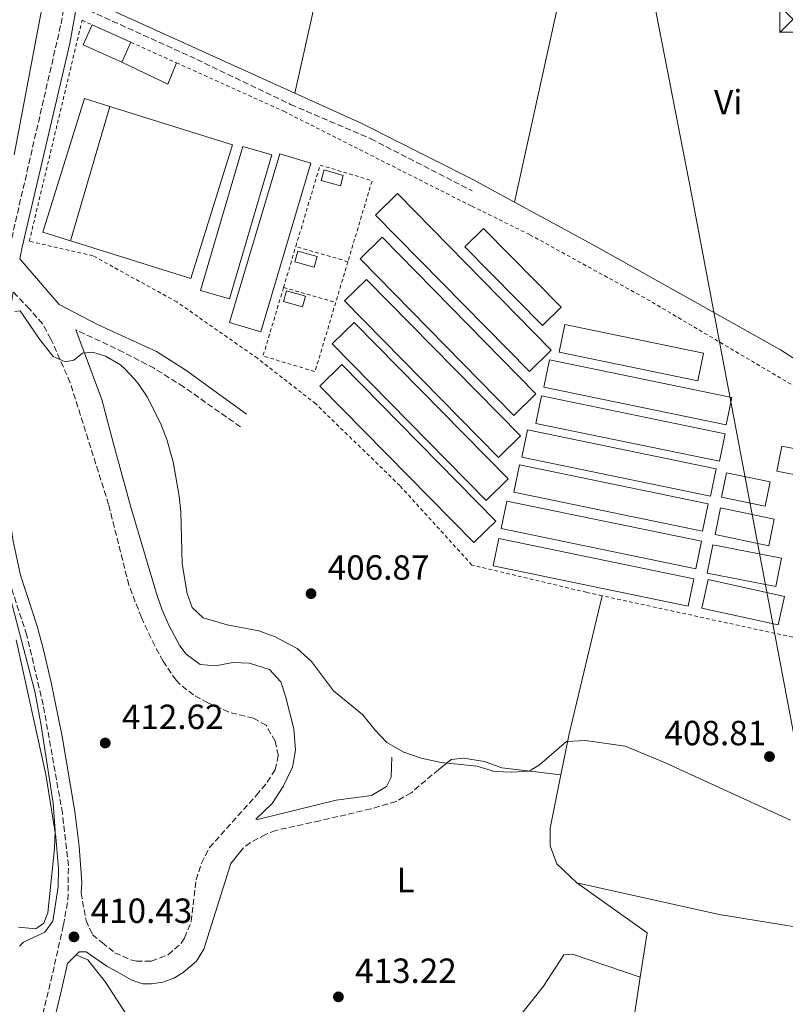
# Model space of a CAD drawing. Units: metres. Extents: x 607808 to 611272, y 4706134 to 4708500.
# Drawn here: x 608109 to 608328, y 4707248 to 4707531 of the extents above; entities that cross this region are included whole.
import ezdxf
from ezdxf.enums import TextEntityAlignment as Align

# ---------------------------------------------------------------- set-up
doc = ezdxf.new("R2010")
doc.units = ezdxf.units.M
doc.header["$MEASUREMENT"] = 0
doc.linetypes.add('DGN Style 2', pattern=[1.7399219301090239, 1.043953158065414, -0.6959687720436097])
doc.linetypes.add('DGN Style 3', pattern=[2.435890702152634, 1.739921930109024, -0.6959687720436097])
for name, color, linetype, lineweight in [('Barranco lineal', 142, 'DGN Style 3', 13), ('Camino', 7, 'DGN Style 3', 0), ('Caseta-cabaña', 1, 'Continuous', 0), ('Cauce permanente', 151, 'Continuous', 13), ('Cota de punto acotado terreno', 7, 'Continuous', 0), ('Curva de nivel intermedia', 30, 'Continuous', 0), ('Edificio', 1, 'Continuous', 13), ('Etiqueta de uso rústico', 92, 'Continuous', 0), ('Gasoducto', 7, 'Continuous', 13), ('Invernadero', 7, 'Continuous', 0), ('Línea  de muro-pared o tapia', 1, 'Continuous', 13), ('Línea de cambio de uso (parcela vista)', 92, 'Continuous', 0), ('Margen derecho', 7, 'Continuous', 0), ('Marquesina', 1, 'Continuous', 0), ('Nave industrial', 1, 'Continuous', 13), ('Punto acotado terreno (símbolo)', 7, 'Continuous', 0), ('Tela metálica o alambrada', 7, 'DGN Style 2', 0), ('Torre eléctrica', 7, 'Continuous', 0)]:
    doc.layers.add(name, color=color, linetype=linetype, lineweight=lineweight)
doc.styles.add('Style-Arial', font='arial.ttf')

# ---------------------------------------------------------------- blocks, each defined once
blk = doc.blocks.new('5PATER')
at = {"layer": 'Cauce permanente', "linetype": 'Continuous', "lineweight": 0}
h = blk.add_hatch(color=51, dxfattribs=at)
edge = h.paths.add_edge_path()
edge.add_ellipse((0, 0), major_axis=(-0.1095731443231308, -0.1110710700762829), ratio=0.9994222409660317, start_angle=0, end_angle=360)
blk = doc.blocks.new('5TME')
at = {"layer": 'Marquesina', "color": 7, "linetype": 'Continuous', "lineweight": 0}
for p, q in [((-0.375, 0.375), (0.375, -0.375)), ((0.3723, 0.3776), (-0.3716, -0.3784))]:
    blk.add_line(p, q, dxfattribs=at)
at = {"layer": 'Marquesina', "color": 7, "linetype": 'Continuous', "lineweight": 0, "flags": 128}
blk.add_lwpolyline([(-0.375, -0.375), (0.375, -0.375), (0.375, 0.375), (-0.375, 0.375), (-0.3716, -0.3784)], dxfattribs=at)

msp = doc.modelspace()

# ---------------------------------------------------------------- linework, layer by layer
at = {"layer": 'Barranco lineal', "color": 142, "linetype": 'DGN Style 3', "lineweight": 13}
msp.add_polyline3d([(608126.5099999999, 4707534.460000001, 407.6900000000023), (608159.6100000005, 4707519.460000001, 407.6900000000023), (608186.5, 4707506.539999999, 407.7599999999948), (608209.4800000006, 4707496.67, 407.7799999999988), (608238.5300000003, 4707481.74, 407.6900000000023)], dxfattribs=at)
at = {"layer": 'Camino', "color": 7, "linetype": 'DGN Style 3', "lineweight": 0}
for points in [[(608104.8900000004, 4707461.01, 409.020000000004), (608120.6799999995, 4707529.660000001, 409.0899999999965), (608125.8699999996, 4707559.750000001, 409.2400000000054), (608137.0299999999, 4707610.83, 409.0899999999965), (608149.0399999995, 4707668.980000001, 409.4600000000063), (608154.7500000005, 4707692.020000001, 409.5399999999936)], [(608126.4200000018, 4707280.4, 410.4299999999931), (608127.8599999989, 4707272.45, 410.4299999999931), (608129.7099999996, 4707268.369999999, 410.4299999999931), (608132.4699999979, 4707266.109999999, 410.5099999999947), (608136.1299999991, 4707263.189999999, 411.1799999999931), (608140.6799999999, 4707261.130000001, 411.479999999996), (608142.3000000004, 4707260.74, 411.550000000003), (608146.620000001, 4707260.78, 411.699999999997), (608151.390000001, 4707262.640000002, 411.7799999999989), (608155.1299999983, 4707265.970000001, 411.7799999999989), (608156.1200000006, 4707267.460000001, 411.7799999999989), (608157.9800000002, 4707272.119999999, 411.7799999999989), (608159.3900000006, 4707284.100000001, 411.7799999999989), (608160.9299999984, 4707288.860000002, 411.6300000000047), (608163.2399999974, 4707293.350000001, 411.5099999999949), (608176.6999999998, 4707308.380000001, 410.8099999999978), (608179.8200000002, 4707312.140000001, 410.8699999999954), (608182.1000000001, 4707315.710000002, 410.9600000000065), (608182.9800000007, 4707319.82, 410.9600000000065), (608182.0300000008, 4707323.910000001, 411.1000000000058), (608179.4899999973, 4707328.439999999, 411.1799999999931), (608175.8299999982, 4707330.450000001, 411.3999999999942), (608168.7600000005, 4707332.210000002, 411.479999999996), (608162.8099999982, 4707334.890000002, 411.8500000000059), (608158.6999999977, 4707337.130000002, 411.8500000000059), (608154.7500000005, 4707340.200000001, 411.8500000000059), (608153.6499999985, 4707341.41, 411.8500000000059), (608149.9600000004, 4707346.840000002, 411.8500000000059), (608147.5500000009, 4707351.220000003, 411.770000000004), (608143.730000001, 4707359.340000001, 411.679999999993), (608140.1299999978, 4707368.660000001, 411.6399999999995), (608134.3200000008, 4707391.770000001, 411.479999999996), (608123.3099999981, 4707426.720000003, 410.1300000000048), (608117.7800000005, 4707439.230000001, 409.6600000000035), (608115.3700000009, 4707443.600000001, 409.4900000000052), (608111.6299999993, 4707447.9, 409.3999999999942), (608106.9800000001, 4707452.699999999, 409.020000000004)], [(608172.0899999987, 4707414.050000001, 407.4499999999972), (608155.8299999977, 4707425.510000001, 408.7200000000012), (608147.3899999999, 4707430.850000001, 409.3000000000029), (608138.5100000018, 4707435.480000002, 409.6600000000035), (608124.9599999998, 4707441.859999999, 409.8399999999965)], [(608102.0100000014, 4707193.550000001, 411.3300000000017), (608109.07, 4707219.560000001, 410.729999999996), (608118.3000000012, 4707257.420000001, 410.4299999999931), (608121.359999999, 4707271.109999999, 410.4299999999931), (608122.6599999999, 4707278.4, 410.4299999999931), (608122.8000000007, 4707288.190000001, 410.4299999999931), (608121.0799999974, 4707303.199999999, 410.2100000000063), (608115.5699999998, 4707334.330000001, 410.2100000000063), (608110.8400000002, 4707354.32, 410.2799999999988), (608105.6900000004, 4707370.199999999, 409.9900000000054)], [(608228.9499999996, 4707315.770000001, 410.4299999999931), (608221.0399999992, 4707309.100000001, 410.8099999999978), (608216.7199999986, 4707306.59, 410.8800000000048), (608209.480000001, 4707304.440000001, 410.8800000000048), (608194.8699999996, 4707301.060000001, 411.3099999999977), (608182.2199999986, 4707298.290000001, 411.1799999999931), (608179.2699999983, 4707297.12, 411.1799999999931), (608174.9699999976, 4707294.810000001, 411.2500000000001), (608172.9299999991, 4707293.199999999, 411.2500000000001)]]:
    msp.add_polyline3d(points, dxfattribs=at)
at = {"layer": 'Caseta-cabaña', "color": 1, "linetype": 'Continuous', "lineweight": 0, "extrusion": (-0.006034106996161739, -0.02133348797976862, 0.9997542057142725), "elevation": -103686.8642849404, "flags": 128}
msp.add_lwpolyline([(-695990.5861454939, 4694164.637058397), (-695990.5766634753, 4694161.47970031), (-695996.2716524998, 4694161.47970031), (-695996.2715120256, 4694164.639779422), (-695990.5861454939, 4694164.637058397)], close=True, dxfattribs=at)
msp.add_lwpolyline([(-695990.5766634753, 4694161.47970031), (-695996.2716524998, 4694161.47970031), (-695996.2715120256, 4694164.639779422), (-695990.5861454939, 4694164.637058397), (-695990.5766634753, 4694161.47970031)], dxfattribs=at)
at = {"layer": 'Caseta-cabaña', "color": 1, "linetype": 'Continuous', "lineweight": 0, "extrusion": (-0.006854356747394174, -0.02439082792051767, 0.9996790011333294), "elevation": -118577.4584466905, "flags": 128}
msp.add_lwpolyline([(-688053.3673712034, 4694957.839237879), (-688053.3728523161, 4694954.678926192), (-688059.0555007022, 4694954.681630746), (-688059.0596466713, 4694957.839237879), (-688053.3673712034, 4694957.839237879)], close=True, dxfattribs=at)
at = {"layer": 'Caseta-cabaña', "color": 1, "linetype": 'Continuous', "lineweight": 0, "extrusion": (-0.006854356747394174, -0.02439082792051767, 0.9996790011333294), "elevation": -118577.4584329818, "flags": 128}
msp.add_lwpolyline([(-688053.3728523161, 4694954.678926192), (-688059.0555007022, 4694954.681630746), (-688059.0596466713, 4694957.839237879), (-688053.3673712034, 4694957.839237879), (-688053.3728523161, 4694954.678926192)], dxfattribs=at)
at = {"layer": 'Caseta-cabaña', "color": 1, "linetype": 'Continuous', "lineweight": 0, "extrusion": (-0.005992879565020578, -0.02132531169019512, 0.9997546281342413), "elevation": -103622.3450383192, "flags": 128}
msp.add_lwpolyline([(-688053.4682621352, 4695299.835612057), (-688053.473743246, 4695296.675537696), (-688059.1660187145, 4695296.675537697), (-688059.1605376023, 4695299.835612056), (-688053.4682621352, 4695299.835612057)], close=True, dxfattribs=at)
msp.add_lwpolyline([(-688053.473743246, 4695296.675537696), (-688059.1660187145, 4695296.675537697), (-688059.1605376023, 4695299.835612056), (-688053.4682621352, 4695299.835612057), (-688053.473743246, 4695296.675537696)], dxfattribs=at)
at = {"layer": 'Curva de nivel intermedia', "color": 30, "linetype": 'Continuous', "lineweight": 0, "elevation": 410.0000000000001, "flags": 128}
for points in [[(608107.4200000004, 4707447.109999999), (608109.0099999997, 4707447.349999999), (608114.5400000017, 4707439.199999999), (608118.450000001, 4707434.230000001), (608121.8799999999, 4707432.67), (608124.3800000009, 4707433.15), (608126.8700000009, 4707435.220000001), (608129.8200000015, 4707435.470000001), (608133.4700000016, 4707434.36), (608137.7600000007, 4707431.800000001), (608139.2000000002, 4707430.539999999), (608142.5900000011, 4707426.77), (608145.4000000006, 4707422.690000001), (608149.1700000013, 4707415.100000001), (608150.9999999999, 4707410.460000002), (608152.8600000016, 4707404.029999998), (608154.5800000007, 4707394.17), (608155.030000002, 4707389.71), (608155.3700000017, 4707374.720000001), (608156.8300000014, 4707366.29), (608158.2400000017, 4707362.199999999), (608161.4500000015, 4707359.269999999), (608168.2900000011, 4707357.279999999), (608177.4100000006, 4707355.539999999), (608182.0800000001, 4707353.769999999), (608188.4200000011, 4707350.480000001), (608192.4500000011, 4707346.720000001), (608198.8100000003, 4707338.320000002), (608207.2100000001, 4707331.449999998), (608210.6700000003, 4707327.160000001), (608214.0800000011, 4707323.52), (608218.9600000004, 4707320.699999999), (608223.8900000012, 4707319.05), (608229.6400000001, 4707317.769999999), (608239.8900000006, 4707316.720000001), (608244.9100000008, 4707315.17), (608249.9199999999, 4707314.99), (608254.9100000011, 4707315.249999999), (608257.8700000005, 4707317.100000001), (608265.5500000005, 4707323.77), (608271.010000001, 4707324.05), (608282.4300000007, 4707322.42), (608293.4800000014, 4707317.859999998), (608329.7600000006, 4707301.190000001)], [(608108.5200000001, 4707270.499999999), (608113.5000000001, 4707270.079999999), (608115.7900000013, 4707271.699999999), (608116.900000002, 4707274.67), (608118.7900000007, 4707293.119999999), (608118.9800000008, 4707298.119999999), (608118.440000002, 4707306.09), (608114.8900000004, 4707328.910000001), (608113.1500000014, 4707338.130000001), (608104.6700000011, 4707370.609999998)]]:
    msp.add_lwpolyline(points, dxfattribs=at)
at = {"layer": 'Edificio', "color": 1, "linetype": 'Continuous', "lineweight": 13, "extrusion": (0.02238192040037429, -0.0100991592043032, 0.9996984828549843), "elevation": -33519.53535629378, "flags": 128}
msp.add_lwpolyline([(4541053.766098307, 1381422.494546336), (4541047.477936169, 1381422.498657986), (4541047.476046463, 1381434.712064407), (4541053.773323653, 1381434.712064407), (4541053.766098307, 1381422.494546336)], close=True, dxfattribs=at)
at = {"layer": 'Edificio', "color": 51, "linetype": 'Continuous', "lineweight": 13, "extrusion": (0.02238945528395742, -0.01010255909079778, 0.9996982797784062), "elevation": -33530.95829979217, "flags": 128}
msp.add_lwpolyline([(4541047.47793617, 1381422.221440602), (4541047.476046464, 1381434.434847024), (4541053.773323654, 1381434.434847024)], dxfattribs=at)
at = {"layer": 'Edificio', "color": 51, "linetype": 'Continuous', "lineweight": 13, "extrusion": (0.02237593820584726, -0.01011239615394857, 0.9996984829604544), "elevation": -33585.48661505932, "flags": 128}
msp.add_lwpolyline([(4540235.522136678, 1384120.01422555), (4540235.522136678, 1384107.796705344)], dxfattribs=at)
at = {"layer": 'Edificio', "color": 51, "linetype": 'Continuous', "lineweight": 13, "elevation": 411.2700000000041, "flags": 128}
msp.add_lwpolyline([(608140.7000000002, 4707524.369999999), (608138.1100000005, 4707518.640000001)], dxfattribs=at)
at = {"layer": 'Gasoducto', "color": 7, "linetype": 'Continuous', "lineweight": 13}
msp.add_polyline3d([(607814.3000000014, 4707982.66, 414.6000000000058), (607820.3380320317, 4707977.229783649, 414.2462999999989), (607854.9300000004, 4707946.12, 412.2200000000012), (607860.1299999994, 4707941.45, 411.7799999999988), (608288.1299999986, 4707549.09, 408.4799999999959), (608301.3799999988, 4707480.9, 408.4700000000012), (608380.0799999973, 4707064.949999998, 413.6600000000035), (608426.9864941704, 4706992.398248074, 413.1481000000058)], dxfattribs=at)
at = {"layer": 'Invernadero', "color": 7, "linetype": 'Continuous', "lineweight": 0, "extrusion": (0.005514109877200898, 0.0003623330139871963, 0.9999847315369615), "elevation": 5471.347586426136, "flags": 128}
msp.add_lwpolyline([(608111.9106787426, 4707465.686561781), (608123.1708935472, 4707504.236562117), (608158.3514063926, 4707493.226561395), (608146.3611475454, 4707454.906558879), (608111.9106787426, 4707465.686561781)], close=True, dxfattribs=at)
at = {"layer": 'Invernadero', "color": 7, "linetype": 'Continuous', "lineweight": 0, "extrusion": (0.005514109877200898, 0.0003623330139871963, 0.9999847315369615), "elevation": 5471.348495108693, "flags": 128}
msp.add_lwpolyline([(608111.9106787426, 4707465.686561781), (608146.3611475454, 4707454.906558879), (608158.3514063926, 4707493.226561395), (608123.1708935472, 4707504.236562117)], dxfattribs=at)
at = {"layer": 'Invernadero', "color": 7, "linetype": 'Continuous', "lineweight": 0, "extrusion": (-0.000982648835943984, -0.003342616942908959, 0.9999939306382006), "elevation": -15924.2436392273, "flags": 128}
msp.add_lwpolyline([(608181.1980075052, 4707465.129888008), (608169.0378659779, 4707423.829657282), (608160.7378699853, 4707426.269670912), (608172.8980115126, 4707467.569901639), (608181.1980075052, 4707465.129888008)], close=True, dxfattribs=at)
msp.add_lwpolyline([(608172.8980115126, 4707467.569901639), (608160.7378699853, 4707426.269670912), (608169.0378659779, 4707423.829657282), (608181.1980075052, 4707465.129888008), (608172.8980115126, 4707467.569901639)], dxfattribs=at)
at = {"layer": 'Invernadero', "color": 7, "linetype": 'Continuous', "lineweight": 0, "flags": 128}
for points, elevation in [([(608192.3099999996, 4707489.67), (608177.9400000004, 4707441.289999999), (608169.0099999999, 4707443.939999999), (608183.3799999999, 4707492.32), (608192.3099999996, 4707489.67)], 410.2200000000012), ([(608264.04, 4707448.42), (608258.6799999997, 4707443.130000001), (608236.4000000004, 4707465.689999999), (608241.7599999999, 4707470.980000001), (608264.04, 4707448.42)], 410.1499999999942), ([(608374.9000000004, 4707399.279999999), (608373.5199999996, 4707392.15), (608325.9199999999, 4707401.380000001), (608327.2999999998, 4707408.51), (608374.9000000004, 4707399.279999999)], 410.3399999999965), ([(608325.1600000003, 4707387.57), (608323.5700000003, 4707379.949999999), (608308.1799999997, 4707383.15), (608309.7599999999, 4707390.779999999), (608325.1600000003, 4707387.57)], 410.2700000000041), ([(608327.2000000002, 4707376.390000001), (608325.6200000001, 4707368.24), (608305.9400000004, 4707372.060000001), (608307.5199999996, 4707380.210000001), (608327.2000000002, 4707376.390000001)], 410.2700000000041), ([(608328.0499999998, 4707365.390000001), (608326.2300000006, 4707357.210000001), (608304.3899999997, 4707362.039999999), (608306.2000000002, 4707370.230000001), (608328.0499999998, 4707365.390000001)], 410.2700000000041)]:
    msp.add_lwpolyline(points, close=True, dxfattribs=dict(at, elevation=elevation))
for points, elevation in [([(608177.9400000004, 4707441.289999999), (608169.0099999999, 4707443.939999999), (608183.3799999999, 4707492.32), (608192.3099999996, 4707489.67), (608177.9400000004, 4707441.289999999)], 410.2200000000012), ([(608241.7599999999, 4707470.980000001), (608236.4000000004, 4707465.689999999), (608258.6799999997, 4707443.130000001), (608264.04, 4707448.42), (608241.7599999999, 4707470.980000001)], 410.1499999999942), ([(608327.2999999998, 4707408.51), (608325.9199999999, 4707401.380000001), (608373.5199999996, 4707392.15), (608374.9000000004, 4707399.279999999), (608327.2999999998, 4707408.51)], 410.3399999999965), ([(608309.7599999999, 4707390.779999999), (608308.1799999997, 4707383.15), (608323.5700000003, 4707379.949999999), (608325.1600000003, 4707387.57), (608309.7599999999, 4707390.779999999)], 410.2700000000041), ([(608307.5199999996, 4707380.210000001), (608305.9400000004, 4707372.060000001), (608325.6200000001, 4707368.24), (608327.2000000002, 4707376.390000001), (608307.5199999996, 4707380.210000001)], 410.2700000000041), ([(608306.2000000002, 4707370.230000001), (608304.3899999997, 4707362.039999999), (608326.2300000006, 4707357.210000001), (608328.0499999998, 4707365.390000001), (608306.2000000002, 4707370.230000001)], 410.2700000000041)]:
    msp.add_lwpolyline(points, dxfattribs=dict(at, elevation=elevation))
at = {"layer": 'Invernadero', "color": 7, "linetype": 'Continuous', "lineweight": 0, "extrusion": (0.00809785456036973, 0.00305329826395863, 0.9999625503593774), "elevation": 19708.95218614037, "flags": 128}
msp.add_lwpolyline([(608237.9746956005, 4707397.85540671), (608231.6743353155, 4707391.665377608), (608187.57399975, 4707436.57558695), (608193.8843597077, 4707442.765615803), (608237.9746956005, 4707397.85540671)], close=True, dxfattribs=at)
at = {"layer": 'Invernadero', "color": 7, "linetype": 'Continuous', "lineweight": 0, "extrusion": (0.00809785456036973, 0.00305329826395863, 0.9999625503593774), "elevation": 19708.95220233608, "flags": 128}
msp.add_lwpolyline([(608193.8843597077, 4707442.765615803), (608187.57399975, 4707436.57558695), (608231.6743353155, 4707391.665377608), (608237.9746956005, 4707397.85540671), (608193.8843597077, 4707442.765615803)], dxfattribs=at)
at = {"layer": 'Invernadero', "color": 7, "linetype": 'Continuous', "lineweight": 0, "extrusion": (0.009016196767242262, 0.00373247001463922, 0.9999523872982374), "elevation": 23464.52471051735, "flags": 128}
msp.add_lwpolyline([(608228.3787091965, 4707368.749416448), (608222.0783341365, 4707362.549410388), (608177.9780529428, 4707407.459723219), (608184.2885177588, 4707413.649766336), (608228.3787091965, 4707368.749416448)], close=True, dxfattribs=at)
at = {"layer": 'Invernadero', "color": 7, "linetype": 'Continuous', "lineweight": 0, "extrusion": (0.009016196766548266, 0.003732470013957695, 0.9999523872982462), "elevation": 23464.36159578919, "flags": 128}
msp.add_lwpolyline([(608220.3990335667, 4707344.319855191), (608214.0986585056, 4707338.12984906), (608169.9983773121, 4707383.040161891), (608176.308842129, 4707389.230205009), (608220.3990335667, 4707344.319855191)], close=True, dxfattribs=at)
at = {"layer": 'Invernadero', "color": 7, "linetype": 'Continuous', "lineweight": 0, "extrusion": (-0.001205908316656297, 0.0002497624594465319, 0.9999992417016355), "elevation": 852.2003845050342, "flags": 128}
msp.add_lwpolyline([(608304.9121433696, 4707435.093980267), (608303.2821445549, 4707427.22398002), (608263.5221131685, 4707435.443980277), (608265.1421119907, 4707443.303980519), (608304.9121433696, 4707435.093980267)], close=True, dxfattribs=at)
at = {"layer": 'Invernadero', "color": 7, "linetype": 'Continuous', "lineweight": 0, "extrusion": (0.008097514830397393, 0.003053644600496566, 0.9999625520529384), "elevation": 19709.94687490171, "flags": 128}
msp.add_lwpolyline([(608222.0282458735, 4707348.780292677), (608215.7178859231, 4707342.590263817), (608171.627549983, 4707387.490472913), (608177.9279102624, 4707393.680502021), (608222.0282458735, 4707348.780292677)], close=True, dxfattribs=at)
msp.add_lwpolyline([(608177.9279102624, 4707393.680502021), (608171.627549983, 4707387.490472913), (608215.7178859231, 4707342.590263817), (608222.0282458735, 4707348.780292677), (608177.9279102624, 4707393.680502021)], dxfattribs=at)
at = {"layer": 'Invernadero', "color": 7, "linetype": 'Continuous', "lineweight": 0, "extrusion": (-0.001284005612262625, 0.0002659376301515945, 0.9999991403030127), "elevation": 880.6931536269046, "flags": 128}
msp.add_lwpolyline([(608313.0048470314, 4707422.432251655), (608311.3748483743, 4707414.562251377), (608259.0948015909, 4707425.362251759), (608260.7148002555, 4707433.232252034), (608313.0048470314, 4707422.432251655)], close=True, dxfattribs=at)
at = {"layer": 'Invernadero', "color": 7, "linetype": 'Continuous', "lineweight": 0, "extrusion": (-0.001275286194451867, 0.00026251126243125, 0.9999991523661204), "elevation": 869.7975944931671, "flags": 128}
msp.add_lwpolyline([(608311.1179727167, 4707411.973867309), (608309.4979740339, 4707404.103867039), (608256.8479275783, 4707414.983867414), (608258.467926261, 4707422.843867685), (608311.1179727167, 4707411.973867309)], close=True, dxfattribs=at)
at = {"layer": 'Invernadero', "color": 7, "linetype": 'Continuous', "lineweight": 0, "extrusion": (-0.001241277215186516, 0.0002570879113107443, 0.9999991965680177), "elevation": 864.9563727839815, "flags": 128}
msp.add_lwpolyline([(608308.5200685719, 4707401.963196144), (608306.8900698267, 4707394.093195884), (608252.8100245997, 4707405.263196254), (608254.4300233517, 4707413.13319651), (608308.5200685719, 4707401.963196144)], close=True, dxfattribs=at)
at = {"layer": 'Invernadero', "color": 7, "linetype": 'Continuous', "lineweight": 0, "extrusion": (-0.001242030296459435, 0.0002556657027417787, 0.9999991959975724), "elevation": 857.803638806275, "flags": 128}
msp.add_lwpolyline([(608306.229810157, 4707391.944538256), (608304.6098114063, 4707384.074537999), (608250.5497661612, 4707395.244538364), (608252.1697649119, 4707403.104538621), (608306.229810157, 4707391.944538256)], close=True, dxfattribs=at)
at = {"layer": 'Invernadero', "color": 7, "linetype": 'Continuous', "lineweight": 0, "extrusion": (-0.01149143803198443, 0.002344517529613608, 0.9999312226795954), "elevation": 4456.30181284693, "flags": 128}
msp.add_lwpolyline([(608288.5675074225, 4707400.769872003), (608287.1376018444, 4707393.809852606), (608274.616704809, 4707396.369859911), (608276.0366110476, 4707403.329879039), (608288.5675074225, 4707400.769872003)], close=True, dxfattribs=at)
at = {"layer": 'Invernadero', "color": 7, "linetype": 'Continuous', "lineweight": 0, "extrusion": (-0.01149143803198443, 0.002344517529613608, 0.9999312226795954), "elevation": 4456.301812846933, "flags": 128}
msp.add_lwpolyline([(608276.0366110476, 4707403.329879039), (608274.616704809, 4707396.369859911), (608287.1376018444, 4707393.809852606), (608288.5675074225, 4707400.769872003), (608276.0366110476, 4707403.329879039)], dxfattribs=at)
at = {"layer": 'Invernadero', "color": 7, "linetype": 'Continuous', "lineweight": 0, "extrusion": (-0.001202168979171714, 0.0002489879841874623, 0.9999992463970807), "elevation": 850.6164974656294, "flags": 128}
msp.add_lwpolyline([(608304.3531089141, 4707381.164123802), (608302.7231100921, 4707373.294123557), (608246.8830662908, 4707384.824123916), (608248.5030651202, 4707392.694124157), (608304.3531089141, 4707381.164123802)], close=True, dxfattribs=at)
at = {"layer": 'Invernadero', "color": 7, "linetype": 'Continuous', "lineweight": 0, "extrusion": (-0.001202168979171714, 0.0002489879841874623, 0.9999992463970807), "elevation": 850.6164974656297, "flags": 128}
msp.add_lwpolyline([(608302.7231100921, 4707373.294123557), (608246.8830662908, 4707384.824123916), (608248.5030651202, 4707392.694124157), (608304.3531089141, 4707381.164123802), (608302.7231100921, 4707373.294123557)], dxfattribs=at)
at = {"layer": 'Invernadero', "color": 7, "linetype": 'Continuous', "lineweight": 0, "extrusion": (-0.001374252859065649, 0.0002828830535707241, 0.9999990157026443), "elevation": 905.4241037960793, "flags": 128}
msp.add_lwpolyline([(608302.0386890329, 4707370.4222194), (608300.4186905626, 4707362.552219084), (608244.5786333514, 4707374.082219548), (608246.1986318218, 4707381.952219861), (608302.0386890329, 4707370.4222194)], close=True, dxfattribs=at)
msp.add_lwpolyline([(608300.4186905626, 4707362.552219084), (608244.5786333514, 4707374.082219548), (608246.1986318218, 4707381.952219861), (608302.0386890329, 4707370.4222194), (608300.4186905626, 4707362.552219084)], dxfattribs=at)
at = {"layer": 'Invernadero', "color": 7, "linetype": 'Continuous', "lineweight": 0}
for points in [[(608212.7100000001, 4707468.439999999, 410.2899999999936), (608206.4000000004, 4707462.25, 410.3699999999953), (608250.5, 4707417.34, 410.1399999999995), (608256.7999999998, 4707423.539999999, 410.070000000007), (608212.7100000001, 4707468.439999999, 410.2899999999936)], [(608208.2599999999, 4707456.34, 410.2899999999936), (608201.9600000001, 4707450.15, 410.3699999999953), (608246.0499999998, 4707405.24, 410.1399999999995), (608252.3600000005, 4707411.430000001, 410.070000000007), (608208.2599999999, 4707456.34, 410.2899999999936)], [(608204.7300000006, 4707444.02, 410.2899999999936), (608198.4199999999, 4707437.83, 410.3699999999953), (608242.5199999996, 4707392.92, 410.1399999999995), (608248.8200000003, 4707399.109999999, 410.070000000007), (608204.7300000006, 4707444.02, 410.2899999999936)], [(608303.2300000006, 4707427.289999999, 410.0200000000041), (608263.4699999997, 4707435.51, 409.9700000000012), (608265.0899999999, 4707443.369999999, 409.9700000000012), (608304.8600000005, 4707435.16, 410.1199999999953), (608303.2300000006, 4707427.289999999, 410.0200000000041)], [(608311.3499999996, 4707414.630000001, 409.8899999999995), (608259.0700000003, 4707425.430000001, 409.820000000007), (608260.6900000004, 4707433.300000001, 409.820000000007), (608312.9800000006, 4707422.5, 410.1199999999953), (608311.3499999996, 4707414.630000001, 409.8899999999995)], [(608309.4699999997, 4707404.17, 409.820000000007), (608256.8200000003, 4707415.050000001, 409.75), (608258.4400000004, 4707422.91, 409.75), (608311.0899999999, 4707412.039999999, 410.1199999999953), (608309.4699999997, 4707404.17, 409.820000000007)], [(608306.8499999996, 4707394.16, 409.820000000007), (608252.7699999996, 4707405.33, 409.75), (608254.3899999997, 4707413.199999999, 409.75), (608308.4800000006, 4707402.029999999, 410.1199999999953), (608306.8499999996, 4707394.16, 409.820000000007)], [(608304.5700000003, 4707384.140000001, 409.820000000007), (608250.5099999999, 4707395.310000001, 409.75), (608252.1299999999, 4707403.17, 409.75), (608306.1900000004, 4707392.01, 410.1199999999953), (608304.5700000003, 4707384.140000001, 409.820000000007)]]:
    msp.add_polyline3d(points, dxfattribs=at)
msp.add_polyline3d([(608252.3600000005, 4707411.430000001, 410.070000000007), (608246.0499999998, 4707405.24, 410.1399999999995), (608201.9600000001, 4707450.15, 410.3699999999953), (608208.2599999999, 4707456.34, 410.2899999999936)], close=True, dxfattribs=at)
at = {"layer": 'Línea  de muro-pared o tapia', "color": 1, "linetype": 'Continuous', "lineweight": 13, "elevation": 410.5899999999965, "flags": 128}
msp.add_lwpolyline([(608153.7699999996, 4707518.470000001), (608151.3200000003, 4707512.300000001), (608138.1100000005, 4707518.640000001)], dxfattribs=at)
at = {"layer": 'Línea de cambio de uso (parcela vista)', "color": 92, "linetype": 'Continuous', "lineweight": 0, "extrusion": (-0.0007305766414254628, -0.003270961414749473, 0.9999943835188246), "elevation": -15433.86296990029, "flags": 128}
msp.add_lwpolyline([(608221.6565400719, 4707635.930439394), (608187.8361691963, 4707484.509629351)], dxfattribs=at)
at = {"layer": 'Línea de cambio de uso (parcela vista)', "color": 92, "linetype": 'Continuous', "lineweight": 0, "extrusion": (-0.7176080361154881, 0.1567983571768972, 0.6785668586728197), "elevation": 301916.2858931087, "flags": 128}
msp.add_lwpolyline([(-4728983.3038011, -278353.3005399221), (-4728918.266844999, -278354.3215889941), (-4728814.669702847, -278354.6619386848)], dxfattribs=at)
at = {"layer": 'Línea de cambio de uso (parcela vista)', "color": 92, "linetype": 'Continuous', "lineweight": 0, "extrusion": (0.004278335129464498, -0.0019398705220069, 0.9999889663145678), "elevation": -6121.103221160703, "flags": 128}
msp.add_lwpolyline([(608180.3846586461, 4707506.793264491), (608118.3438573758, 4707534.923317417)], dxfattribs=at)
at = {"layer": 'Línea de cambio de uso (parcela vista)', "color": 92, "linetype": 'Continuous', "lineweight": 0, "extrusion": (-0.7459024761000247, 0.1914942668328886, 0.6379337284687076), "elevation": 447979.9349525134, "flags": 128}
msp.add_lwpolyline([(-4710709.673680097, -370567.8440409051), (-4710721.721430946, -370568.8569078656), (-4710762.4105767, -370569.9217167216)], dxfattribs=at)
at = {"layer": 'Línea de cambio de uso (parcela vista)', "color": 92, "linetype": 'Continuous', "lineweight": 0, "extrusion": (-0.003932643569288443, 0.02575157696955676, 0.999660637715689), "elevation": 119239.7040933436, "flags": 128}
msp.add_lwpolyline([(-1311943.546154235, -4559918.793426202), (-1311947.394073295, -4559931.077432832), (-1311929.637501376, -4559948.351817154)], dxfattribs=at)
at = {"layer": 'Línea de cambio de uso (parcela vista)', "color": 92, "linetype": 'Continuous', "lineweight": 0, "extrusion": (-0.9691786366370281, 0.1528209393627276, 0.193231805815412), "elevation": 129908.5594260304, "flags": 128}
msp.add_lwpolyline([(-4744428.47292468, -25162.0921479844), (-4744485.451262216, -25162.32656603029), (-4744550.971207331, -25163.97768444034)], dxfattribs=at)
at = {"layer": 'Línea de cambio de uso (parcela vista)', "color": 92, "linetype": 'Continuous', "lineweight": 0}
for points in [[(608361.25, 4707633.82, 409.2299999999959), (608352.2800000003, 4707542.91, 408.8800000000047), (608346.3300000001, 4707476.859999999, 408.9499999999971), (608340.6799999997, 4707428.640000001, 408.429999999993), (608339.2599999999, 4707428.25, 408.2799999999988), (608326.9699999997, 4707436.16, 408.2100000000065), (608273.9100000003, 4707465.92, 408.1300000000047), (608250.6500000004, 4707478.51, 408.1300000000047)], [(608107.2699999996, 4707492.029999999, 408.2700000000041), (608115.5300000003, 4707536.039999999, 408.1199999999953), (608082.9000000004, 4707545.310000001, 408.2700000000041)], [(608250.6500000004, 4707478.51, 408.1300000000047), (608238.5499999998, 4707485.050000001, 408.1300000000047), (608206.7699999996, 4707501.16, 408.7299999999959), (608187.7000000002, 4707509.810000001, 408.8300000000018)], [(608108.8099999996, 4707265.130000001, 410.2100000000065), (608109.9400000004, 4707266.27, 410.2100000000065), (608116.0599999996, 4707269.060000001, 410.1300000000047), (608118.3099999996, 4707272.26, 409.9799999999959), (608119.8099999996, 4707282.07, 409.8399999999965), (608120, 4707287.300000001, 409.6900000000023), (608119.2300000006, 4707296.4, 409.3899999999995), (608116.3399999999, 4707314.350000001, 409.1600000000035), (608107.8099999996, 4707352.970000001, 408.4199999999983)], [(608268.5199999996, 4707283.26, 411.9799999999959), (608309.3099999996, 4707274.180000001, 411.6100000000006), (608389.4100000003, 4707261.210000001, 410.4900000000052), (608394.1100000005, 4707294.609999999, 409.5899999999965), (608398.4500000002, 4707338.890000001, 409.0299999999988)], [(608228.9500000002, 4707315.77, 410.429999999993), (608232.4800000006, 4707318.640000001, 410.1300000000047), (608236.0300000003, 4707319.029999999, 410.2799999999988), (608242.0899999999, 4707318.02, 410.5099999999948), (608247.0800000001, 4707316.279999999, 410.5800000000018), (608255.2699999996, 4707315.289999999, 410.7299999999959), (608263.9500000002, 4707314.199999999, 410.4499999999971)], [(608268.5199999996, 4707283.26, 411.9799999999959), (608262.7800000003, 4707288.67, 411.9100000000035), (608260.9199999999, 4707293.890000001, 411.7599999999948), (608260.8700000001, 4707298.9, 411.4600000000065), (608263.9500000002, 4707314.199999999, 410.4499999999971)], [(608174.3099999996, 4707191.130000001, 411.5899999999965), (608166.6600000003, 4707202.730000001, 411.3600000000006), (608157.1900000004, 4707217.9, 411.3600000000006), (608133.4299999997, 4707254.789999999, 410.8399999999965), (608128.3600000005, 4707261.119999999, 410.6100000000006), (608124.9900000002, 4707262.560000001, 410.4400000000023)], [(608286.7300000006, 4707256.15, 412.75), (608267.3300000001, 4707262.800000001, 412.6000000000058), (608264.8300000001, 4707262.550000001, 412.5299999999988), (608258.9900000002, 4707253.630000001, 412.679999999993), (608253.1299999999, 4707246.289999999, 412.4499999999971), (608248.6200000001, 4707241.930000001, 412.3800000000047), (608230.29, 4707229.25, 413.0500000000029), (608204.4900000002, 4707212.630000001, 413.4199999999983), (608180.9699999997, 4707196.039999999, 413.1199999999953), (608175.7699999996, 4707192.119999999, 412.8999999999942), (608174.3099999996, 4707191.130000001, 411.5800000000018)]]:
    msp.add_polyline3d(points, dxfattribs=at)
at = {"layer": 'Margen derecho', "color": 7, "linetype": 'Continuous', "lineweight": 0}
for points in [[(608125.6599999995, 4707537.940000001, 409.1499999999943), (608123.1999999986, 4707524.050000001, 409.0800000000019), (608109.5700000006, 4707465.619999999, 409.020000000004), (608108.850000001, 4707462.199999999, 409.020000000004), (608120.1200000007, 4707449.100000001, 409.3899999999994), (608131.319999999, 4707443.28, 409.4600000000063), (608148.0100000014, 4707435.689999999, 409.1699999999984), (608156.4099999989, 4707430.280000002, 408.7400000000052), (608173.8799999991, 4707417.710000004, 407.3800000000048)], [(608106.9800000001, 4707452.699999999, 409.020000000004), (608105.6499999979, 4707444.61, 409.020000000004), (608104.5199999993, 4707429.65, 409.020000000004), (608104.0900000001, 4707413.050000002, 409.0599999999978), (608104.4600000011, 4707400.83, 409.1300000000048), (608105.5000000005, 4707390.890000001, 409.2899999999937), (608106.9600000001, 4707381.240000002, 409.5599999999977), (608109.0799999967, 4707371.480000002, 409.9700000000013), (608113.86, 4707356.859999999, 410.2799999999988), (608115.5599999988, 4707350.449999999, 410.2700000000042), (608117.89, 4707340.720000002, 410.2299999999959), (608120.989999998, 4707325.24, 410.1999999999972), (608124.6400000004, 4707303.710000002, 410.2100000000063), (608125.9099999998, 4707293.790000002, 410.3699999999953), (608126.6099999994, 4707283.369999999, 410.4299999999931), (608126.4200000018, 4707280.4, 410.4299999999931)], [(608124.9599999998, 4707441.859999999, 409.8399999999965), (608132.3799999985, 4707421.930000001, 410.2200000000012), (608135.7199999979, 4707409.180000001, 410.8800000000048), (608140.6599999998, 4707391.010000001, 411.3300000000017), (608148.0799999983, 4707366.250000002, 411.699999999997), (608149.5699999993, 4707361.730000001, 411.699999999997), (608151.5799999987, 4707357.160000001, 411.699999999997), (608154.7600000015, 4707351.27, 411.699999999997), (608156.5100000016, 4707348.820000002, 411.699999999997), (608160.5899999987, 4707345.9, 411.699999999997), (608164.9600000007, 4707345.480000001, 411.699999999997), (608169.9600000008, 4707346.430000001, 411.2500000000001), (608174.7399999974, 4707346.250000001, 411.1799999999931), (608180.4499999983, 4707344.470000003, 411.0299999999988), (608183.6600000003, 4707340.86, 411.1799999999931), (608185.0700000006, 4707336.780000002, 411.1799999999931), (608187.420000002, 4707327.470000002, 411.1799999999931), (608187.9299999995, 4707321.330000001, 410.8800000000048), (608187.0100000007, 4707316.430000001, 410.9499999999972), (608184.3199999996, 4707310.900000002, 410.9600000000065), (608181.2399999973, 4707306.020000001, 410.9600000000065), (608176.5199999989, 4707301.540000001, 410.9600000000065), (608176.9600000014, 4707301.430000001, 410.9600000000065), (608199.5599999991, 4707306.970000001, 410.9700000000013), (608209.670000001, 4707308.310000001, 410.4299999999931), (608213.9699999993, 4707310.859999999, 410.4299999999931), (608215.3099999982, 4707313.600000001, 410.3600000000007), (608215.489999997, 4707319.290000001, 410.3600000000007)], [(608172.9299999991, 4707293.199999999, 411.2500000000001), (608169.3299999982, 4707288.840000001, 411.3999999999942), (608161.5799999966, 4707264.190000001, 412.0700000000071), (608159.5599999983, 4707260.76, 412.0700000000071), (608155.7299999994, 4707257.550000001, 412.0700000000071), (608153.0000000002, 4707255.920000001, 412.0700000000071), (608149.8299999986, 4707254.760000001, 411.9199999999984), (608146.6499999978, 4707254.27, 411.7799999999989), (608144.14, 4707254.250000001, 411.6300000000047), (608140.9499999981, 4707255.36, 411.550000000003), (608136.5599999982, 4707257.790000002, 411.4600000000065), (608133.8500000016, 4707259.390000002, 411.3999999999942), (608127.8999999969, 4707263.440000001, 410.6600000000035), (608125.8500000017, 4707263.42, 410.5800000000017), (608124.989999999, 4707262.560000001, 410.5399999999936)], [(608124.989999999, 4707262.560000001, 410.5399999999936), (608122.5500000004, 4707260.130000002, 410.4400000000023), (608120.6399999993, 4707251.740000002, 410.4400000000023), (608112.5500000002, 4707218.66, 410.729999999996), (608105.5300000017, 4707192.779999999, 411.3300000000017), (608103.7500000002, 4707182.949999999, 411.3300000000017), (608102.2500000005, 4707169.000000002, 411.3600000000007), (608102.969999998, 4707157.040000001, 411.699999999997), (608103.0799999975, 4707144.900000002, 412.0700000000071), (608102.3299999987, 4707134.939999999, 412.4400000000024), (608100.2600000012, 4707118.760000002, 412.9400000000023), (608098.3500000001, 4707106.600000001, 413.1900000000024), (608092.9099999998, 4707079.720000002, 413.570000000007), (608089.7199999979, 4707055.420000001, 414.3099999999976), (608088.37, 4707046.820000002, 414.6399999999994)]]:
    msp.add_polyline3d(points, dxfattribs=at)
at = {"layer": 'Nave industrial', "color": 1, "linetype": 'Continuous', "lineweight": 13, "extrusion": (0.005068427050364638, 0.000239446237327281, 0.9999871267735073), "elevation": 4621.827800906312, "flags": 128}
msp.add_lwpolyline([(608124.7888117697, 4707504.938272481), (608113.5286016088, 4707466.388270489), (608105.5185017568, 4707468.888270561), (608117.518702412, 4707507.218271659), (608124.7888117697, 4707504.938272481)], close=True, dxfattribs=at)
at = {"layer": 'Nave industrial', "color": 1, "linetype": 'Continuous', "lineweight": 13, "extrusion": (0.005068427050364638, 0.000239446237327281, 0.9999871267735073), "elevation": 4621.828355599986, "flags": 128}
msp.add_lwpolyline([(608113.5286016088, 4707466.388270489), (608105.5185017568, 4707468.888270561), (608117.518702412, 4707507.218271659), (608124.7888117697, 4707504.938272481)], dxfattribs=at)
at = {"layer": 'Nave industrial', "color": 1, "linetype": 'Continuous', "lineweight": 13, "extrusion": (0.0004886872345749756, 0.001673081073900644, 0.9999984809910998), "elevation": 8585.576076838322, "flags": 128}
msp.add_lwpolyline([(608123.1558405575, 4707459.584200859), (608134.4158734217, 4707498.134254814)], dxfattribs=at)
at = {"layer": 'Tela metálica o alambrada', "color": 7, "linetype": 'DGN Style 2', "lineweight": 0, "extrusion": (0.001906773325810953, -0.0008607469487337205, 0.9999978116626927), "elevation": -2483.191667956631, "flags": 128}
msp.add_lwpolyline([(608138.8141929042, 4707523.97646835), (608151.8842263469, 4707518.076466166)], dxfattribs=at)
at = {"layer": 'Tela metálica o alambrada', "color": 7, "linetype": 'DGN Style 2', "lineweight": 0, "extrusion": (0.004308823949101429, -0.001287291166909738, 0.9999898884076915), "elevation": -3030.208336221684, "flags": 128}
msp.add_lwpolyline([(608180.5714250838, 4707465.789655631), (608187.5413603807, 4707489.119674962), (608202.4515235886, 4707484.65967125), (608195.5115880125, 4707461.419652012)], dxfattribs=at)
at = {"layer": 'Tela metálica o alambrada', "color": 7, "linetype": 'DGN Style 2', "lineweight": 0, "flags": 128}
for points, elevation in [([(608184.4600000001, 4707453.980000001), (608187.9800000006, 4707465.789999999)], 409.1000000000058), ([(608202.9199999999, 4707461.42), (608187.9800000006, 4707465.789999999)], 409.4799999999959), ([(608202.9199999999, 4707461.42), (608199.4299999997, 4707449.75)], 409.0299999999988), ([(608184.4600000001, 4707453.980000001), (608199.4299999997, 4707449.75)], 409.4799999999959)]:
    msp.add_lwpolyline(points, dxfattribs=dict(at, elevation=elevation))
at = {"layer": 'Tela metálica o alambrada', "color": 7, "linetype": 'DGN Style 2', "lineweight": 0, "extrusion": (0.004312150239370945, -0.001287565504492363, 0.9999898737164216), "elevation": -3029.476745877963, "flags": 128}
msp.add_lwpolyline([(608192.0115394349, 4707449.751415648), (608186.0815945687, 4707429.891399186), (608171.1714313416, 4707434.351402834), (608177.0413767662, 4707453.981419155)], dxfattribs=at)
at = {"layer": 'Tela metálica o alambrada', "color": 7, "linetype": 'DGN Style 2', "lineweight": 0, "extrusion": (0.001089576964693549, -0.0002373318374090788, 0.9999993782476252), "elevation": -45.27470591102872, "flags": 128}
msp.add_lwpolyline([(608397.6431915783, 4707339.011828607), (608274.9731118532, 4707365.731829358)], dxfattribs=at)
at = {"layer": 'Tela metálica o alambrada', "color": 7, "linetype": 'DGN Style 2', "lineweight": 0}
for points in [[(608275.7800000003, 4707365.609999999, 409.1699999999983), (608271.3399999999, 4707366.58, 409.179999999993), (608238.4900000002, 4707374.4, 408.8800000000047), (608217.7999999998, 4707397.199999999, 408.9499999999971), (608193.6900000004, 4707420.66, 409.0299999999988), (608176.9600000001, 4707433.720000001, 409.1000000000058), (608153.8300000001, 4707449.9, 409.1000000000058), (608129.8200000003, 4707463.119999999, 409.25), (608111.5700000003, 4707467.279999999, 409.3999999999942), (608126.7199999997, 4707530.689999999, 409.25), (608129.5700000003, 4707529.4, 409.25)], [(608153.7699999996, 4707518.470000001, 409.179999999993), (608184.5300000003, 4707504.57, 409.1000000000058), (608238.4900000002, 4707477.32, 408.5800000000018), (608255.0700000003, 4707469.16, 408.5099999999948), (608288.6299999999, 4707450.699999999, 408.1300000000047), (608341.3600000005, 4707419.5, 408.5099999999948), (608400.7400000002, 4707393.800000001, 408.8099999999977), (608430.4500000002, 4707387.720000001, 408.8099999999977), (608436.5499999998, 4707385.730000001, 408.8099999999977), (608444.1200000001, 4707381.980000001, 408.8099999999977), (608564.7999999998, 4707308.9, 408.8099999999977)]]:
    msp.add_polyline3d(points, dxfattribs=at)

# ---------------------------------------------------------------- block references
at = {"layer": 'Punto acotado terreno (símbolo)', "color": 7, "linetype": 'Continuous', "lineweight": 0, "xscale": 10, "yscale": 10, "zscale": 10}
for p in [(608192.3599999995, 4707366.2, 406.8699999999959), (608133.3500000008, 4707323.360000002, 412.610000000001), (608323.7800000014, 4707319.470000002, 408.8099999999977), (608124.3899999999, 4707267.75, 410.4299999999935), (608200.1999999983, 4707250.540000001, 413.2200000000012)]:
    msp.add_blockref('5PATER', p, dxfattribs=at)
at = {"layer": 'Torre eléctrica', "color": 7, "linetype": 'Continuous', "lineweight": 0, "xscale": 10, "yscale": 10, "zscale": 10}
msp.add_blockref('5TME', (608330.4699999996, 4707530.99, 408.7599999999948), dxfattribs=at)

# ---------------------------------------------------------------- texts
at = {"layer": 'Cota de punto acotado terreno', "color": 7, "linetype": 'Continuous', "lineweight": 0, "style": 'Style-Arial'}
for s, p in [('406.87', (608197.1299999999, 4707370.199999998, 406.8699999999953)), ('412.62', (608138.1200000012, 4707327.359999999, 412.6100000000006)), ('408.81', (608293.6800000007, 4707322.720000001, 408.8099999999977)), ('410.43', (608129.1700000014, 4707271.75, 410.429999999993)), ('413.22', (608204.9699999987, 4707254.540000002, 413.2200000000012))]:
    msp.add_text(s, height=7.000000000000002, dxfattribs=at).set_placement(p)
at = {"layer": 'Etiqueta de uso rústico', "color": 92, "linetype": 'Continuous', "lineweight": 0, "style": 'Style-Arial'}
for s, p in [('Vi', (608311.9589322188, 4707507.160010001, 408.6100000000006)), ('L', (608219.4514203769, 4707284.070010003, 411.7599999999948))]:
    msp.add_text(s, height=7.000000000000002, dxfattribs=at).set_placement(p, align=Align.MIDDLE_CENTER)

doc.saveas('drawing.dxf')
